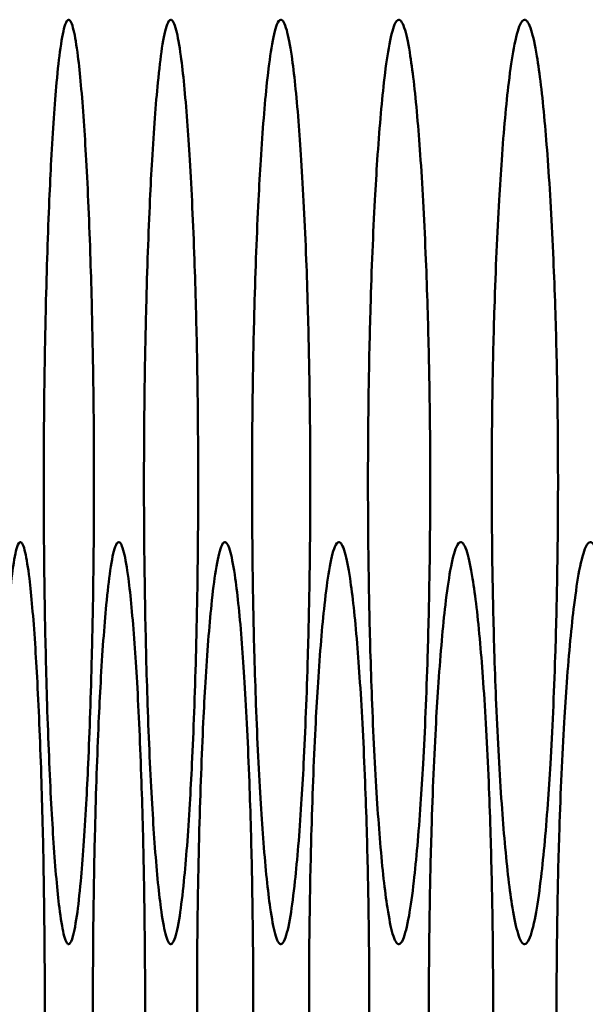
# Model space of a CAD drawing. Units: inches. Extents: x 1 to 424, y 8 to 267.
# Drawn here: x 176 to 176, y 87 to 87 of the extents above; entities that cross this region are included whole.
import ezdxf

# ---------------------------------------------------------------- set-up
doc = ezdxf.new("R2010")
doc.units = ezdxf.units.IN
doc.header["$LTSCALE"] = 12.5
doc.header["$MEASUREMENT"] = 0
doc.layers.add('Visible (ANSI)', color=7, linetype='Continuous', lineweight=50)

msp = doc.modelspace()

# ---------------------------------------------------------------- linework, layer by layer
at = {"layer": 'Visible (ANSI)'}
for points in [[(175.9377, 86.83844), (175.9377, 86.83193), (175.93765, 86.82541), (175.9375, 86.81296), (175.93739, 86.80701), (175.93704, 86.79311), (175.93678, 86.78543), (175.93634, 86.77547), (175.9362, 86.77261), (175.9357, 86.76355), (175.9353, 86.75799), (175.93462, 86.75057), (175.93434, 86.7481), (175.93372, 86.74378), (175.93338, 86.74207), (175.93279, 86.74037), (175.93254, 86.74002), (175.93194, 86.74002), (175.93159, 86.74078), (175.93093, 86.74356), (175.93063, 86.74543), (175.92989, 86.75136), (175.92948, 86.75605), (175.92893, 86.7642), (175.92876, 86.76697), (175.92827, 86.77626), (175.92797, 86.78339), (175.92762, 86.79441), (175.92753, 86.79782), (175.9273, 86.80728), (175.92719, 86.81353), (175.92705, 86.826), (175.92701, 86.83223), (175.92701, 86.84496), (175.92705, 86.85147), (175.9272, 86.86393), (175.92731, 86.86988), (175.92764, 86.88378), (175.92789, 86.89146), (175.92832, 86.90142), (175.92846, 86.90427), (175.92895, 86.91334), (175.92933, 86.9189), (175.93, 86.92632), (175.93028, 86.92879), (175.93089, 86.93311), (175.93123, 86.93482), (175.93181, 86.93651), (175.93206, 86.93687), (175.93265, 86.93687), (175.93301, 86.93611), (175.93367, 86.93333), (175.93398, 86.93146), (175.93473, 86.92553), (175.93515, 86.92084), (175.93571, 86.91269), (175.93588, 86.90992), (175.9364, 86.90063), (175.9367, 86.8935), (175.93706, 86.88247), (175.93716, 86.87907), (175.93739, 86.86961), (175.93751, 86.86336), (175.93766, 86.85089), (175.9377, 86.84466), (175.9377, 86.83844)], [(175.95988, 86.83844), (175.95988, 86.83193), (175.95984, 86.82541), (175.95967, 86.81296), (175.95955, 86.80701), (175.95918, 86.79311), (175.95889, 86.78543), (175.95842, 86.77547), (175.95826, 86.77261), (175.95773, 86.76355), (175.9573, 86.75799), (175.95656, 86.75057), (175.95626, 86.7481), (175.95559, 86.74378), (175.95522, 86.74207), (175.95458, 86.74037), (175.95432, 86.74002), (175.95367, 86.74002), (175.95329, 86.74078), (175.95258, 86.74356), (175.95225, 86.74543), (175.95146, 86.75136), (175.95101, 86.75605), (175.95042, 86.7642), (175.95024, 86.76697), (175.9497, 86.77626), (175.94938, 86.78339), (175.949, 86.79441), (175.9489, 86.79782), (175.94866, 86.80728), (175.94854, 86.81353), (175.94838, 86.826), (175.94834, 86.83223), (175.94834, 86.84496), (175.94839, 86.85147), (175.94855, 86.86393), (175.94866, 86.86988), (175.94902, 86.88378), (175.9493, 86.89146), (175.94976, 86.90142), (175.94991, 86.90427), (175.95043, 86.91334), (175.95085, 86.9189), (175.95158, 86.92632), (175.95187, 86.92879), (175.95253, 86.93311), (175.9529, 86.93482), (175.95353, 86.93651), (175.95379, 86.93687), (175.95444, 86.93687), (175.95483, 86.93611), (175.95554, 86.93333), (175.95587, 86.93146), (175.95668, 86.92553), (175.95713, 86.92084), (175.95774, 86.91269), (175.95793, 86.90992), (175.95848, 86.90063), (175.95881, 86.8935), (175.9592, 86.88247), (175.9593, 86.87907), (175.95956, 86.86961), (175.95968, 86.86336), (175.95984, 86.85089), (175.95988, 86.84466), (175.95988, 86.83844)], [(175.98374, 86.83844), (175.98374, 86.83193), (175.98369, 86.82541), (175.98351, 86.81296), (175.98338, 86.80701), (175.98298, 86.79311), (175.98268, 86.78543), (175.98217, 86.77547), (175.982, 86.77261), (175.98143, 86.76355), (175.98097, 86.75799), (175.98017, 86.75057), (175.97985, 86.7481), (175.97913, 86.74378), (175.97874, 86.74207), (175.97805, 86.74037), (175.97777, 86.74002), (175.97707, 86.74002), (175.97666, 86.74078), (175.9759, 86.74356), (175.97555, 86.74543), (175.9747, 86.75136), (175.97422, 86.75605), (175.97358, 86.7642), (175.97338, 86.76697), (175.9728, 86.77626), (175.97246, 86.78339), (175.97206, 86.79441), (175.97195, 86.79782), (175.97168, 86.80728), (175.97156, 86.81353), (175.97139, 86.826), (175.97135, 86.83223), (175.97135, 86.84496), (175.97139, 86.85147), (175.97157, 86.86393), (175.97169, 86.86988), (175.97208, 86.88378), (175.97237, 86.89146), (175.97287, 86.90142), (175.97303, 86.90427), (175.9736, 86.91334), (175.97404, 86.9189), (175.97482, 86.92632), (175.97514, 86.92879), (175.97585, 86.93311), (175.97624, 86.93482), (175.97692, 86.93651), (175.97721, 86.93687), (175.9779, 86.93687), (175.97831, 86.93611), (175.97908, 86.93333), (175.97944, 86.93146), (175.9803, 86.92553), (175.98079, 86.92084), (175.98144, 86.91269), (175.98164, 86.90992), (175.98223, 86.90063), (175.98259, 86.8935), (175.98301, 86.88247), (175.98312, 86.87907), (175.98339, 86.86961), (175.98352, 86.86336), (175.98369, 86.85089), (175.98374, 86.84466), (175.98374, 86.83844)], [(176.00927, 86.83844), (176.00927, 86.83193), (176.00922, 86.82541), (176.00902, 86.81296), (176.00888, 86.80701), (176.00846, 86.79311), (176.00814, 86.78543), (176.00759, 86.77547), (176.00741, 86.77261), (176.0068, 86.76355), (176.00631, 86.75799), (176.00546, 86.75057), (176.00511, 86.7481), (176.00435, 86.74378), (176.00392, 86.74207), (176.00319, 86.74037), (176.00289, 86.74002), (176.00215, 86.74002), (176.00171, 86.74078), (176.00089, 86.74356), (176.00052, 86.74543), (175.99961, 86.75136), (175.99909, 86.75605), (175.99841, 86.7642), (175.9982, 86.76697), (175.99758, 86.77626), (175.99721, 86.78339), (175.99678, 86.79441), (175.99666, 86.79782), (175.99638, 86.80728), (175.99624, 86.81353), (175.99607, 86.826), (175.99602, 86.83223), (175.99602, 86.84496), (175.99607, 86.85147), (175.99626, 86.86393), (175.99639, 86.86988), (175.9968, 86.88378), (175.99712, 86.89146), (175.99765, 86.90142), (175.99782, 86.90427), (175.99843, 86.91334), (175.9989, 86.9189), (175.99974, 86.92632), (176.00008, 86.92879), (176.00084, 86.93311), (176.00126, 86.93482), (176.00199, 86.93651), (176.00229, 86.93687), (176.00303, 86.93687), (176.00347, 86.93611), (176.00429, 86.93333), (176.00467, 86.93146), (176.0056, 86.92553), (176.00612, 86.92084), (176.00682, 86.91269), (176.00703, 86.90992), (176.00766, 86.90063), (176.00804, 86.8935), (176.00848, 86.88247), (176.0086, 86.87907), (176.00889, 86.86961), (176.00904, 86.86336), (176.00922, 86.85089), (176.00927, 86.84466), (176.00927, 86.83844)], [(176.03647, 86.83844), (176.03647, 86.83193), (176.03641, 86.82541), (176.03621, 86.81296), (176.03606, 86.80701), (176.03561, 86.79311), (176.03526, 86.78543), (176.03468, 86.77547), (176.03449, 86.77261), (176.03384, 86.76355), (176.03332, 86.75799), (176.03242, 86.75057), (176.03205, 86.7481), (176.03123, 86.74378), (176.03078, 86.74207), (176.03, 86.74037), (176.02968, 86.74002), (176.02889, 86.74002), (176.02842, 86.74078), (176.02756, 86.74356), (176.02716, 86.74543), (176.02619, 86.75136), (176.02564, 86.75605), (176.02491, 86.7642), (176.02469, 86.76697), (176.02403, 86.77626), (176.02364, 86.78339), (176.02318, 86.79441), (176.02305, 86.79782), (176.02275, 86.80728), (176.02261, 86.81353), (176.02241, 86.826), (176.02237, 86.83223), (176.02237, 86.84496), (176.02242, 86.85147), (176.02262, 86.86393), (176.02276, 86.86988), (176.0232, 86.88378), (176.02354, 86.89146), (176.02411, 86.90142), (176.02429, 86.90427), (176.02493, 86.91334), (176.02544, 86.9189), (176.02633, 86.92632), (176.02669, 86.92879), (176.0275, 86.93311), (176.02795, 86.93482), (176.02872, 86.93651), (176.02904, 86.93687), (176.02983, 86.93687), (176.0303, 86.93611), (176.03118, 86.93333), (176.03158, 86.93146), (176.03256, 86.92553), (176.03312, 86.92084), (176.03386, 86.91269), (176.03409, 86.90992), (176.03476, 86.90063), (176.03516, 86.8935), (176.03563, 86.88247), (176.03576, 86.87907), (176.03607, 86.86961), (176.03622, 86.86336), (176.03642, 86.85089), (176.03647, 86.84466), (176.03647, 86.83844)], [(175.92723, 86.72722), (175.92723, 86.72071), (175.92719, 86.71419), (175.92704, 86.70174), (175.92693, 86.69579), (175.9266, 86.68189), (175.92635, 86.67421), (175.92592, 86.66425), (175.92579, 86.66139), (175.92531, 86.65233), (175.92493, 86.64677), (175.92427, 86.63935), (175.924, 86.63688), (175.92341, 86.63256), (175.92308, 86.63085), (175.92251, 86.62915), (175.92228, 86.6288), (175.9217, 86.6288), (175.92136, 86.62956), (175.92073, 86.63234), (175.92044, 86.63421), (175.91974, 86.64014), (175.91934, 86.64483), (175.91881, 86.65298), (175.91865, 86.65575), (175.91818, 86.66504), (175.91789, 86.67217), (175.91756, 86.68319), (175.91747, 86.6866), (175.91725, 86.69606), (175.91714, 86.70231), (175.91701, 86.71478), (175.91697, 86.72101), (175.91697, 86.73374), (175.91701, 86.74025), (175.91715, 86.75271), (175.91726, 86.75865), (175.91757, 86.77256), (175.91782, 86.78024), (175.91823, 86.7902), (175.91836, 86.79305), (175.91883, 86.80212), (175.9192, 86.80768), (175.91984, 86.8151), (175.92011, 86.81757), (175.92069, 86.82189), (175.92102, 86.8236), (175.92158, 86.82529), (175.92181, 86.82565), (175.92239, 86.82565), (175.92273, 86.82488), (175.92337, 86.82211), (175.92366, 86.82024), (175.92438, 86.81431), (175.92478, 86.80962), (175.92533, 86.80147), (175.92549, 86.7987), (175.92598, 86.78941), (175.92628, 86.78228), (175.92662, 86.77125), (175.92672, 86.76785), (175.92694, 86.75839), (175.92705, 86.75214), (175.92719, 86.73967), (175.92723, 86.73344), (175.92723, 86.72722)], [(175.94858, 86.72722), (175.94858, 86.72071), (175.94854, 86.71419), (175.94837, 86.70174), (175.94826, 86.69579), (175.9479, 86.68189), (175.94763, 86.67421), (175.94717, 86.66425), (175.94702, 86.66139), (175.9465, 86.65233), (175.94609, 86.64677), (175.94538, 86.63935), (175.94509, 86.63688), (175.94445, 86.63256), (175.94409, 86.63085), (175.94348, 86.62915), (175.94322, 86.6288), (175.9426, 86.6288), (175.94223, 86.62956), (175.94155, 86.63234), (175.94123, 86.63421), (175.94047, 86.64014), (175.94004, 86.64483), (175.93946, 86.65298), (175.93929, 86.65575), (175.93877, 86.66504), (175.93846, 86.67217), (175.9381, 86.68319), (175.938, 86.6866), (175.93777, 86.69606), (175.93765, 86.70231), (175.93751, 86.71478), (175.93747, 86.72101), (175.93747, 86.73374), (175.93751, 86.74025), (175.93767, 86.75271), (175.93778, 86.75865), (175.93812, 86.77256), (175.93839, 86.78024), (175.93883, 86.7902), (175.93898, 86.79305), (175.93948, 86.80212), (175.93988, 86.80768), (175.94058, 86.8151), (175.94087, 86.81757), (175.9415, 86.82189), (175.94185, 86.8236), (175.94246, 86.82529), (175.94272, 86.82565), (175.94334, 86.82565), (175.94371, 86.82488), (175.9444, 86.82211), (175.94472, 86.82024), (175.94549, 86.81431), (175.94593, 86.80962), (175.94652, 86.80147), (175.9467, 86.7987), (175.94723, 86.78941), (175.94755, 86.78228), (175.94792, 86.77125), (175.94802, 86.76785), (175.94827, 86.75839), (175.94838, 86.75214), (175.94854, 86.73967), (175.94858, 86.73344), (175.94858, 86.72722)], [(175.9716, 86.72722), (175.9716, 86.72071), (175.97155, 86.71419), (175.97138, 86.70174), (175.97126, 86.69579), (175.97087, 86.68189), (175.97058, 86.67421), (175.97008, 86.66425), (175.96992, 86.66139), (175.96937, 86.65233), (175.96893, 86.64677), (175.96816, 86.63935), (175.96785, 86.63688), (175.96715, 86.63256), (175.96677, 86.63085), (175.96611, 86.62915), (175.96584, 86.6288), (175.96516, 86.6288), (175.96477, 86.62956), (175.96403, 86.63234), (175.96369, 86.63421), (175.96287, 86.64014), (175.96241, 86.64483), (175.96179, 86.65298), (175.9616, 86.65575), (175.96104, 86.66504), (175.96071, 86.67217), (175.96032, 86.68319), (175.96021, 86.6866), (175.95996, 86.69606), (175.95984, 86.70231), (175.95968, 86.71478), (175.95963, 86.72101), (175.95963, 86.73374), (175.95968, 86.74025), (175.95985, 86.75271), (175.95997, 86.75865), (175.96034, 86.77256), (175.96063, 86.78024), (175.96111, 86.7902), (175.96126, 86.79305), (175.96181, 86.80212), (175.96223, 86.80768), (175.96299, 86.8151), (175.9633, 86.81757), (175.96398, 86.82189), (175.96436, 86.8236), (175.96502, 86.82529), (175.96529, 86.82565), (175.96596, 86.82565), (175.96636, 86.82488), (175.9671, 86.82211), (175.96745, 86.82024), (175.96828, 86.81431), (175.96875, 86.80962), (175.96939, 86.80147), (175.96958, 86.7987), (175.97015, 86.78941), (175.97049, 86.78228), (175.97089, 86.77125), (175.971, 86.76785), (175.97126, 86.75839), (175.97139, 86.75214), (175.97156, 86.73967), (175.9716, 86.73344), (175.9716, 86.72722)], [(175.99629, 86.72722), (175.99629, 86.72071), (175.99624, 86.71419), (175.99606, 86.70174), (175.99592, 86.69579), (175.99551, 86.68189), (175.9952, 86.67421), (175.99467, 86.66425), (175.9945, 86.66139), (175.9939, 86.65233), (175.99343, 86.64677), (175.99261, 86.63935), (175.99227, 86.63688), (175.99153, 86.63256), (175.99112, 86.63085), (175.99041, 86.62915), (175.99012, 86.6288), (175.9894, 86.6288), (175.98898, 86.62956), (175.98819, 86.63234), (175.98782, 86.63421), (175.98694, 86.64014), (175.98645, 86.64483), (175.98578, 86.65298), (175.98558, 86.65575), (175.98498, 86.66504), (175.98463, 86.67217), (175.98421, 86.68319), (175.9841, 86.6866), (175.98382, 86.69606), (175.98369, 86.70231), (175.98352, 86.71478), (175.98347, 86.72101), (175.98347, 86.73374), (175.98352, 86.74025), (175.9837, 86.75271), (175.98383, 86.75865), (175.98423, 86.77256), (175.98454, 86.78024), (175.98505, 86.7902), (175.98522, 86.79305), (175.9858, 86.80212), (175.98626, 86.80768), (175.98707, 86.8151), (175.9874, 86.81757), (175.98813, 86.82189), (175.98854, 86.8236), (175.98925, 86.82529), (175.98954, 86.82565), (175.99026, 86.82565), (175.99068, 86.82488), (175.99148, 86.82211), (175.99185, 86.82024), (175.99274, 86.81431), (175.99325, 86.80962), (175.99392, 86.80147), (175.99413, 86.7987), (175.99474, 86.78941), (175.99511, 86.78228), (175.99554, 86.77125), (175.99565, 86.76785), (175.99593, 86.75839), (175.99607, 86.75214), (175.99625, 86.73967), (175.99629, 86.73344), (175.99629, 86.72722)], [(176.02266, 86.72722), (176.02266, 86.72071), (176.0226, 86.71419), (176.02241, 86.70174), (176.02226, 86.69579), (176.02183, 86.68189), (176.02149, 86.67421), (176.02092, 86.66425), (176.02074, 86.66139), (176.02011, 86.65233), (176.01961, 86.64677), (176.01873, 86.63935), (176.01837, 86.63688), (176.01758, 86.63256), (176.01714, 86.63085), (176.01639, 86.62915), (176.01608, 86.6288), (176.01531, 86.6288), (176.01486, 86.62956), (176.01402, 86.63234), (176.01363, 86.63421), (176.01269, 86.64014), (176.01216, 86.64483), (176.01145, 86.65298), (176.01124, 86.65575), (176.0106, 86.66504), (176.01022, 86.67217), (176.00977, 86.68319), (176.00965, 86.6866), (176.00936, 86.69606), (176.00922, 86.70231), (176.00903, 86.71478), (176.00898, 86.72101), (176.00898, 86.73374), (176.00904, 86.74025), (176.00923, 86.75271), (176.00937, 86.75865), (176.00979, 86.77256), (176.01012, 86.78024), (176.01067, 86.7902), (176.01085, 86.79305), (176.01147, 86.80212), (176.01196, 86.80768), (176.01283, 86.8151), (176.01318, 86.81757), (176.01396, 86.82189), (176.01439, 86.8236), (176.01514, 86.82529), (176.01546, 86.82565), (176.01622, 86.82565), (176.01668, 86.82488), (176.01753, 86.82211), (176.01792, 86.82024), (176.01887, 86.81431), (176.01941, 86.80962), (176.02013, 86.80147), (176.02035, 86.7987), (176.021, 86.78941), (176.02139, 86.78228), (176.02185, 86.77125), (176.02197, 86.76785), (176.02227, 86.75839), (176.02242, 86.75214), (176.02261, 86.73967), (176.02266, 86.73344), (176.02266, 86.72722)], [(176.05069, 86.72722), (176.05069, 86.72071), (176.05064, 86.71419), (176.05042, 86.70174), (176.05027, 86.69579), (176.04981, 86.68189), (176.04945, 86.67421), (176.04885, 86.66425), (176.04866, 86.66139), (176.04799, 86.65233), (176.04745, 86.64677), (176.04652, 86.63935), (176.04614, 86.63688), (176.0453, 86.63256), (176.04484, 86.63085), (176.04404, 86.62915), (176.0437, 86.6288), (176.04289, 86.6288), (176.04241, 86.62956), (176.04151, 86.63234), (176.0411, 86.63421), (176.0401, 86.64014), (176.03954, 86.64483), (176.03879, 86.65298), (176.03856, 86.65575), (176.03788, 86.66504), (176.03747, 86.67217), (176.037, 86.68319), (176.03687, 86.6866), (176.03656, 86.69606), (176.03641, 86.70231), (176.03622, 86.71478), (176.03617, 86.72101), (176.03617, 86.73374), (176.03622, 86.74025), (176.03643, 86.75271), (176.03657, 86.75865), (176.03702, 86.77256), (176.03737, 86.78024), (176.03796, 86.7902), (176.03815, 86.79305), (176.03881, 86.80212), (176.03933, 86.80768), (176.04025, 86.8151), (176.04062, 86.81757), (176.04145, 86.82189), (176.04192, 86.8236), (176.04271, 86.82529), (176.04304, 86.82565), (176.04386, 86.82565), (176.04434, 86.82488), (176.04524, 86.82211), (176.04566, 86.82024), (176.04667, 86.81431), (176.04724, 86.80962), (176.04801, 86.80147), (176.04824, 86.7987), (176.04893, 86.78941), (176.04935, 86.78228), (176.04983, 86.77125), (176.04997, 86.76785), (176.05028, 86.75839), (176.05044, 86.75214), (176.05064, 86.73967), (176.05069, 86.73344), (176.05069, 86.72722)]]:
    msp.add_open_spline(points, degree=3, knots=[0, 0, 0, 0, 0.200304, 0.200304, 0.391555, 0.391555, 0.667597, 0.667597, 0.785342, 0.785342, 1.06154, 1.06154, 1.234196, 1.234196, 1.432991, 1.432991, 1.570796, 1.570796, 1.772567, 1.772567, 1.952877, 1.952877, 2.228444, 2.228444, 2.356251, 2.356251, 2.632292, 2.632292, 2.750037, 2.750037, 2.950341, 2.950341, 3.141593, 3.141593, 3.341897, 3.341897, 3.533148, 3.533148, 3.809189, 3.809189, 3.926935, 3.926935, 4.203133, 4.203133, 4.375789, 4.375789, 4.574583, 4.574583, 4.712389, 4.712389, 4.91416, 4.91416, 5.09447, 5.09447, 5.370037, 5.370037, 5.497843, 5.497843, 5.773885, 5.773885, 5.89163, 5.89163, 6.091934, 6.091934, 6.283185, 6.283185, 6.283185, 6.283185], dxfattribs=at)

doc.saveas('drawing.dxf')
